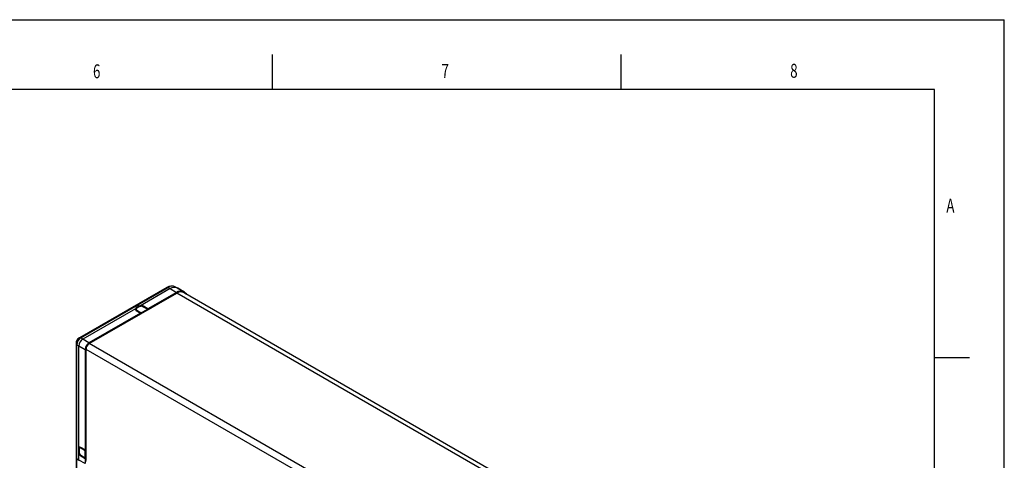
# Model space of a CAD drawing. Extents: x 0 to 420, y 0 to 297.
# Drawn here: x 279 to 420, y 234 to 297 of the extents above; entities that cross this region are included whole.
import ezdxf
from ezdxf.enums import TextEntityAlignment as Align

# ---------------------------------------------------------------- set-up
doc = ezdxf.new("R2010")
doc.units = 0
doc.layers.get('0').update_dxf_attribs({"linetype": 'CONTINUOUS'})
for name, color, linetype in [('LINIEN-DÜNN', 7, 'CONTINUOUS'), ('LINIEN-NORMAL', 7, 'CONTINUOUS'), ('VORLAGE_TEXT', 7, 'CONTINUOUS')]:
    doc.layers.add(name, color=color, linetype=linetype)

msp = doc.modelspace()

# ---------------------------------------------------------------- linework, layer by layer
at = {"color": 7, "linetype": 'CONTINUOUS'}
for p, q in [((299.8649, 258.58), (287.326, 251.3414)), ((287.5211, 251.3244), (300.06, 258.563)), ((300.06, 258.563), (300.3477, 258.4026)), ((301.0792, 258.6709), (301.3705, 258.5109)), ((301.446, 258.4671), (301.3705, 258.5109)), ((301.3705, 258.5109), (302.256, 257.9741)), ((302.3313, 257.9305), (301.446, 258.4671)), ((288.7517, 250.511), (301.2906, 257.7495)), ((300.3477, 258.4026), (296.0932, 255.9466)), ((301.2442, 257.867), (297.1591, 255.5088)), ((297.2055, 255.4276), (301.2906, 257.7859)), ((300.3477, 258.4026), (301.2442, 257.867)), ((394.3891, 204.0049), (301.2906, 257.7495)), ((302.2473, 257.8508), (302.2809, 257.8318)), ((395.1184, 204.2374), (302.2473, 257.8508)), ((395.1192, 204.2374), (302.2809, 257.8318)), ((295.874, 255.8744), (295.487, 255.651)), ((295.9489, 255.8218), (295.5623, 255.5986)), ((295.9694, 255.8195), (295.5828, 255.5963)), ((297.0835, 255.4437), (296.4366, 255.8172)), ((297.103, 255.446), (296.4561, 255.8194)), ((297.1591, 255.5088), (296.5298, 255.8721)), ((295.3637, 255.5254), (287.8089, 251.1641)), ((296.0908, 254.892), (288.7054, 250.6285)), ((288.7517, 250.5473), (296.1371, 254.8108)), ((295.4447, 255.4265), (295.4447, 255.3387)), ((295.483, 255.2678), (296.0908, 254.892)), ((296.125, 254.8948), (295.5172, 255.2706)), ((295.535, 255.5689), (295.5412, 255.5725)), ((296.1742, 254.8873), (295.5495, 255.2735)), ((295.5495, 255.2735), (295.5495, 255.2506)), ((295.5787, 255.3219), (296.2034, 254.9357)), ((296.1371, 254.8108), (296.1371, 254.7745)), ((296.1566, 254.7857), (296.1566, 254.8381)), ((296.1742, 254.7959), (296.1742, 254.8873)), ((296.2034, 254.9357), (297.0835, 255.4437)), ((297.1113, 255.395), (296.2312, 254.887)), ((296.2312, 254.887), (296.2312, 254.8288)), ((297.1113, 255.3369), (297.1113, 255.395)), ((297.123, 255.3436), (297.123, 255.4114)), ((297.2055, 255.3912), (297.2055, 255.4276)), ((286.8482, 250.5137), (286.8482, 234.1376)), ((286.9604, 250.3533), (287.2432, 250.1843)), ((286.9604, 233.9739), (286.9604, 250.3533)), ((287.2432, 235.5812), (287.2432, 250.1843)), ((287.2432, 250.1843), (288.1553, 249.6758)), ((287.8089, 251.1641), (287.5211, 251.3244)), ((288.7054, 250.6285), (287.8089, 251.1641)), ((381.854, 196.7641), (288.7517, 250.511)), ((288.1553, 249.6758), (288.1553, 235.2683)), ((288.2488, 235.2688), (288.2488, 249.6763)), ((288.2803, 233.7601), (288.2803, 249.6945)), ((381.3856, 195.9459), (288.2803, 249.6945)), ((287.1961, 235.4115), (287.1961, 234.9647)), ((287.2432, 233.799), (287.2432, 234.7387)), ((287.2791, 235.3725), (287.2791, 234.9262)), ((287.2912, 235.411), (287.2916, 235.4113)), ((287.2913, 235.3559), (287.2913, 234.9096)), ((287.4449, 235.6041), (287.3694, 235.5605)), ((288.1553, 235.2683), (287.5259, 235.6067)), ((288.1738, 235.1489), (287.5269, 235.4967)), ((287.5269, 234.5061), (288.1738, 234.1326)), ((287.5347, 234.488), (288.1816, 234.1146)), ((287.5407, 235.5757), (288.1701, 235.2373)), ((287.5542, 235.5463), (287.5741, 235.5577)), ((287.5542, 235.5463), (288.2011, 235.1985)), ((288.1738, 234.1326), (288.1738, 235.1489)), ((288.2011, 235.1985), (288.2803, 235.2441)), ((288.2803, 235.1783), (288.2299, 235.1492)), ((288.2299, 235.1492), (288.2299, 234.1329)), ((288.235, 235.2383), (288.2803, 235.2644)), ((288.2803, 235.287), (288.2488, 235.2688)), ((286.8822, 234.036), (286.8822, 227.8807)), ((286.9603, 227.9323), (286.9603, 233.9539)), ((287.2432, 233.799), (286.9604, 233.9739)), ((286.9733, 233.9439), (287.2564, 233.7689)), ((288.1553, 233.3086), (287.2432, 233.799)), ((287.5259, 234.3979), (288.1553, 234.0346)), ((288.1553, 234.0346), (288.1553, 233.3086)), ((288.2216, 234.1146), (288.2803, 234.1484)), ((288.2299, 234.1329), (288.2803, 234.162)), ((288.2488, 234.0351), (288.2803, 234.0533)), ((288.2488, 233.5462), (288.2488, 234.0351))]:
    msp.add_line(p, q, dxfattribs=at)
for points in [[(302.2694, 257.8895), (302.5528, 257.7028), (302.665, 257.6101)], [(295.4185, 255.3919), (295.4182, 255.4154), (295.4297, 255.4624)], [(287.3307, 235.5555), (287.3657, 235.589), (287.3792, 235.597)]]:
    msp.add_lwpolyline(points, dxfattribs=at)
for centre, radius, start, end in [((300.555, 257.5159), 1.2683, 65.543544, 122.964894), ((299.9475, 258.4), 0.1981, 55.396341, 114.638614), ((300.6652, 257.7136), 1.043, 66.61336, 125.472088), ((300.9551, 257.5503), 1.0466, 66.613204, 125.472143), ((301.8451, 257.0239), 1.0353, 66.613274, 125.472109), ((301.1879, 257.7811), 0.1027, 2.652342, 56.769755), ((301.8718, 256.9702), 1.0016, 66.613357, 125.472032), ((301.8587, 256.9522), 0.979, 66.61332, 125.47216), ((301.1278, 255.9533), 2.3145, 42.178174, 60.825496), ((302.2182, 257.9248), 0.0622, 325.38392, 52.513057), ((295.6167, 255.4003), 0.2823, 117.347788, 153.693157), ((295.4329, 255.5644), 0.1022, 2.556337, 58.021335), ((296.1763, 255.325), 0.6271, 97.61292, 118.827114), ((295.8182, 255.7863), 0.1043, 10.599173, 57.65326), ((296.2003, 255.2988), 0.5676, 62.324833, 117.229823), ((295.9572, 255.8035), 0.02, 52.719277, 114.644752), ((296.2008, 255.3695), 0.506, 62.216039, 117.21643), ((296.1992, 255.2401), 0.7132, 62.390765, 98.639066), ((296.0936, 255.9451), 0.0015, 104.439186, 176.217236), ((295.8384, 255.854), 0.2696, 359.993066, 19.765761), ((296.4483, 255.8016), 0.0195, 66.325108, 126.956977), ((296.59, 255.7824), 0.1081, 123.900675, 168.812783), ((295.5703, 255.463), 0.2138, 162.839981, 245.899687), ((295.3657, 255.5224), 0.00362, 85.826136, 124.785263), ((295.3604, 255.4567), 0.0696, 4.730128, 85.375847), ((295.5941, 255.4297), 0.1768, 191.03282, 244.221063), ((295.6469, 255.353), 0.2432, 117.391882, 153.255717), ((295.6142, 255.426), 0.1656, 111.302231, 246.993341), ((295.5023, 255.2417), 0.0325, 62.663233, 126.517204), ((295.6369, 255.4583), 0.1483, 111.390363, 246.906879), ((295.6108, 255.2695), 0.0615, 121.44673, 176.252811), ((295.574, 255.5823), 0.0201, 125.619842, 185.672425), ((295.5707, 255.5804), 0.02, 52.719277, 114.644752), ((296.1101, 254.8659), 0.0325, 62.673911, 126.51267), ((296.0345, 254.8061), 0.1027, 2.652342, 56.769755), ((296.0899, 254.8381), 0.0667, 0, 58.27094), ((296.1238, 254.841), 0.0329, 293.762313, 354.918298), ((296.2355, 254.8832), 0.0615, 121.457195, 176.236625), ((296.203, 254.9414), 0.0613, 241.981244, 297.441497), ((296.1697, 254.8841), 0.0616, 2.655287, 56.767831), ((297.0952, 255.4282), 0.0195, 66.323733, 126.941885), ((297.0497, 255.3922), 0.0616, 2.655287, 56.767831), ((297.083, 255.4114), 0.04, 0, 60.00255), ((297.103, 255.4133), 0.0201, 294.317012, 354.356473), ((297.2192, 255.4193), 0.1078, 123.842081, 170.067178), ((297.1579, 255.5206), 0.1045, 249.504667, 297.052685), ((297.1029, 255.4228), 0.1027, 2.652342, 56.769755), ((287.8388, 250.4936), 0.9908, 121.163795, 178.83499), ((287.0453, 250.5322), 0.198, 185.309266, 244.616393), ((288.1777, 250.2979), 1.2185, 122.605482, 177.394517), ((288.4714, 250.1284), 1.2294, 122.605479, 177.39452), ((287.4086, 251.1615), 0.198, 55.391989, 114.686972), ((289.3495, 249.6215), 1.1954, 122.605439, 177.394561), ((289.3406, 249.6266), 1.093, 122.605515, 177.394485), ((289.3037, 249.6479), 1.0245, 122.605419, 177.394581), ((288.6491, 250.5426), 0.1027, 2.652342, 56.769755), ((288.2016, 249.7675), 0.1027, 243.234321, 297.343489), ((287.4781, 235.4246), 0.2823, 146.306635, 182.648504), ((287.2441, 235.5017), 0.1022, 241.982978, 297.439444), ((287.823, 234.9775), 0.6271, 181.169919, 202.385637), ((287.2445, 235.0571), 0.1043, 242.349336, 289.40338), ((287.2445, 234.7392), 0.00137, 119.794463, 199.541786), ((287.2469, 235.5809), 0.00375, 175.932128, 213.45481), ((287.4, 235.4391), 0.2096, 53.085549, 138.190208), ((287.301, 235.6184), 0.0696, 214.624202, 295.26566), ((287.1958, 235.0058), 0.2698, 280.239307, 300.003763), ((287.9015, 234.9948), 0.7052, 201.149416, 237.823691), ((287.2991, 235.3706), 0.0201, 114.343218, 174.32979), ((287.2992, 235.3746), 0.0202, 185.678843, 246.978517), ((287.2992, 234.9282), 0.0202, 185.678843, 246.978517), ((287.4546, 235.4139), 0.1657, 53.019493, 188.695072), ((287.4379, 235.3781), 0.1483, 53.105939, 188.606969), ((287.8577, 234.9699), 0.5675, 182.76593, 237.67927), ((287.5341, 235.4221), 0.2432, 146.744192, 182.604282), ((287.7966, 234.9341), 0.5059, 182.779547, 237.78781), ((287.4458, 235.4486), 0.1586, 53.274355, 114.541307), ((287.5582, 235.603), 0.0325, 173.490869, 237.326934), ((287.6338, 234.3906), 0.1081, 131.181652, 176.099813), ((287.5452, 234.5033), 0.0185, 171.236427, 235.477721), ((287.5884, 235.4952), 0.0615, 123.747279, 178.553036), ((288.1876, 235.2646), 0.0325, 173.490587, 237.321071), ((288.2016, 235.36), 0.1027, 243.234321, 297.343489), ((288.2016, 235.296), 0.0667, 241.734432, 299.997312), ((288.2353, 235.1473), 0.0615, 123.762535, 178.544747), ((288.2016, 235.2039), 0.0616, 243.234932, 297.341035), ((288.1687, 235.1465), 0.0613, 2.554121, 58.022976), ((288.217, 235.2648), 0.032, 304.120795, 7.19026), ((287.0429, 234.1508), 0.1952, 183.892396, 244.997967), ((287.0704, 234.1384), 0.2174, 185.400604, 243.480408), ((286.9932, 233.9702), 0.0329, 173.591668, 232.967521), ((287.2746, 233.7949), 0.0317, 172.567907, 237.461644), ((288.2629, 234.0274), 0.1078, 129.927476, 176.157608), ((288.2016, 234.1263), 0.1027, 243.234321, 297.343489), ((288.1921, 234.1298), 0.0185, 171.248106, 235.477338), ((288.2016, 234.1877), 0.0616, 243.234932, 297.341035), ((288.2016, 234.1492), 0.04, 240.00255, 299.997312), ((288.1444, 234.0297), 0.1045, 2.943555, 50.50204), ((288.2099, 234.1309), 0.0201, 305.625121, 5.685552)]:
    msp.add_arc(centre, radius, start, end, dxfattribs=at)
at = {"layer": 'LINIEN-DÜNN'}
for p, q in [((0, 297), (420, 297)), ((420, 0), (420, 297)), ((315, 292), (315, 287)), ((365, 292), (365, 287)), ((410, 248.5), (415, 248.5))]:
    msp.add_line(p, q, dxfattribs=at)
at = {"layer": 'LINIEN-NORMAL'}
for p, q in [((410, 287), (22, 287)), ((410, 10), (410, 287))]:
    msp.add_line(p, q, dxfattribs=at)

# ---------------------------------------------------------------- texts
at = {"layer": 'VORLAGE_TEXT', "width": 0.7}
for s, p in [('6', (289.2844, 287.9647)), ('7', (339.2716, 288.0173)), ('8', (389.2877, 288.0434)), ('A', (411.6889, 268.7017))]:
    msp.add_text(s, height=2, dxfattribs=at).set_placement(p, align=Align.BOTTOM_LEFT)

doc.saveas('drawing.dxf')
